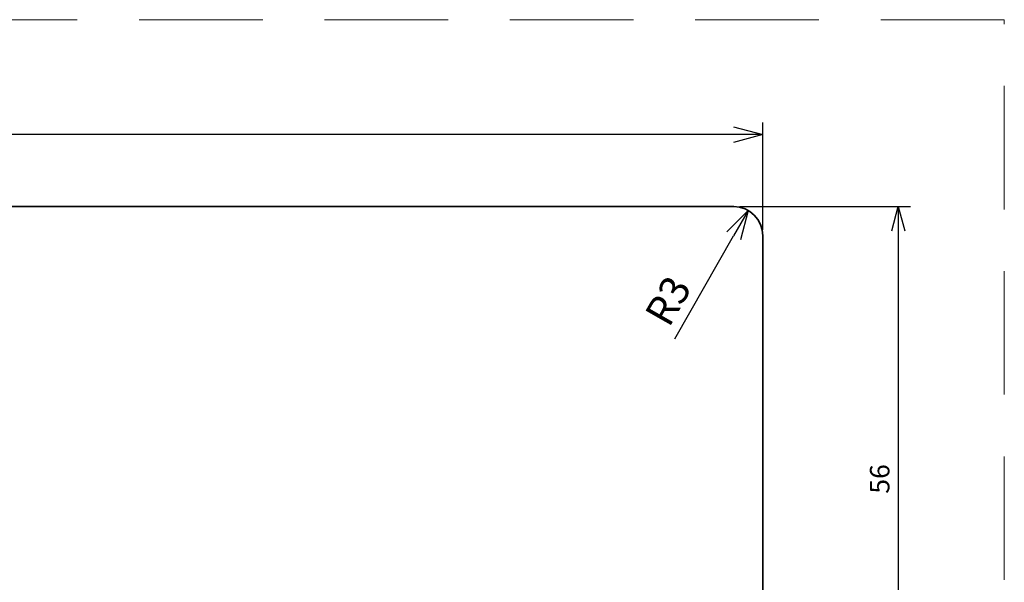
# Model space of a CAD drawing. Units: millimetres. Extents: x 0 to 841, y 0 to 594.
# Drawn here: x 535 to 636, y 211 to 269 of the extents above; entities that cross this region are included whole.
import ezdxf

# ---------------------------------------------------------------- set-up
doc = ezdxf.new("R2010")
doc.units = ezdxf.units.MM
doc.linetypes.add('ČÁRKOVANÁ', pattern=[19.05, 12.7, -6.35])
doc.layers.add('Koty', color=7, linetype='Continuous', lineweight=20)
doc.layers.add('Ram', color=1, linetype='Continuous', lineweight=35)
doc.styles.get("Standard").update_dxf_attribs({"font": 'arial.ttf'})
doc.dimstyles.new('2_SLAVONA_KOTY', dxfattribs={"dimtxt": 2, "dimasz": 2.5, "dimexe": 1.25, "dimexo": 0.625, "dimtad": 1, "dimdec": 1, "dimtxsty": 'Standard', "dimblk": 'OPEN30', "dimcen": 1, "dimclrd": 256, "dimclre": 256, "dimclrt": 256, "dimadec": 4, "dimazin": 2, "dimtfac": 1, "dimtdec": 1, "dimtmove": 0, "dimatfit": 3, "dimldrblk": 'OPEN30', "dimfxl": 1, "dimtfillclr": 256, "dimarcsym": 0})
doc.dimstyles.new('SLAVONA_KOTY', dxfattribs={"dimtxt": 3, "dimasz": 3, "dimexe": 1.25, "dimexo": 0.625, "dimtad": 1, "dimdec": 1, "dimtxsty": 'Standard', "dimblk": 'OPEN30', "dimcen": 1, "dimadec": 0, "dimazin": 2, "dimtfac": 1, "dimtdec": 1, "dimtmove": 0, "dimatfit": 3, "dimldrblk": 'OPEN30', "dimfxl": 1, "dimarcsym": 0})

# ---------------------------------------------------------------- blocks, each defined once
blk = doc.blocks.new('_Open30')
at = {"color": 0, "linetype": 'ByBlock', "lineweight": -2}
for p, q in [((-1, 0.268), (0, 0)), ((0, 0), (-1, -0.268)), ((0, 0), (-1, 0))]:
    blk.add_line(p, q, dxfattribs=at)
blk = doc.blocks.new('*D158')
at = {"layer": 'Defpoints', "color": 0, "transparency": 16777216}
for p in [(361.38, 256.85), (361.38, 249.44), (611.37, 246.44)]:
    blk.add_point(p, dxfattribs=at)
at = {"layer": 'Koty', "color": 0, "lineweight": -2, "transparency": 16777216}
for p, q in [((361.38, 250.06), (361.38, 258.1)), ((611.37, 247.06), (611.37, 258.1)), ((608.37, 256.85), (364.38, 256.85))]:
    blk.add_line(p, q, dxfattribs=at)
at = {"layer": 'Koty', "color": 0, "lineweight": -2, "transparency": 16777216, "xscale": 3, "yscale": 3, "zscale": 3, "rotation": 180}
blk.add_blockref('_Open30', (361.38, 256.85), dxfattribs=at)
at = {"layer": 'Koty', "color": 0, "lineweight": -2, "transparency": 16777216, "xscale": 3, "yscale": 3, "zscale": 3}
blk.add_blockref('_Open30', (611.37, 256.85), dxfattribs=at)
at = {"layer": 'Koty', "color": 0, "transparency": 16777216, "insert": (486.37, 259.01), "char_height": 3, "attachment_point": 5}
blk.add_mtext('250', dxfattribs=at)
blk = doc.blocks.new('*D159')
at = {"layer": 'Defpoints', "color": 0, "transparency": 16777216}
for p in [(609.86, 249.04), (608.37, 246.44)]:
    blk.add_point(p, dxfattribs=at)
at = {"layer": 'Koty', "color": 0, "lineweight": -2, "transparency": 16777216}
blk.add_line((602.33, 235.85), (608.37, 246.44), dxfattribs=at)
at = {"layer": 'Koty', "color": 0, "lineweight": -2, "transparency": 16777216, "xscale": 3, "yscale": 3, "zscale": 3, "rotation": 60.27039486154072}
blk.add_blockref('_Open30', (609.86, 249.04), dxfattribs=at)
at = {"layer": 'Koty', "color": 0, "transparency": 16777216, "insert": (601.97, 239.57), "char_height": 3, "attachment_point": 5, "rotation": 60.2704}
blk.add_mtext('R3', dxfattribs=at)
blk = doc.blocks.new('*D140')
at = {"layer": 'Defpoints', "color": 0, "transparency": 16777216}
for p in [(608.37, 249.44), (606.98, 193.44), (625.28, 193.44)]:
    blk.add_point(p, dxfattribs=at)
at = {"layer": 'Koty', "lineweight": -2, "transparency": 16777216}
for p, q in [((609, 249.44), (626.53, 249.44)), ((625.28, 246.94), (625.28, 195.94)), ((607.6, 193.44), (626.53, 193.44))]:
    blk.add_line(p, q, dxfattribs=at)
at = {"layer": 'Koty', "lineweight": -2, "transparency": 16777216, "xscale": 2.5, "yscale": 2.5, "zscale": 2.5}
for p, rotation in [((625.28, 249.44), 90), ((625.28, 193.44), 270)]:
    blk.add_blockref('_Open30', p, dxfattribs=dict(at, rotation=rotation))
at = {"layer": 'Koty', "transparency": 16777216, "insert": (623.64, 221.44), "char_height": 2, "attachment_point": 5, "rotation": 90}
blk.add_mtext('56', dxfattribs=at)

msp = doc.modelspace()

# ---------------------------------------------------------------- linework, layer by layer
at = {"layer": 'Koty', "linetype": 'ČÁRKOVANÁ'}
for p, q in [((636.1827498, 268.65771372), (339.1827498, 268.65771372)), ((636.1827498, 58.65771372), (636.1827498, 268.65771372))]:
    msp.add_line(p, q, dxfattribs=at)
at = {"layer": 'Ram'}
for p, q in [((361.37502583, 249.43768481), (608.37484273, 249.43768481)), ((611.37484273, 196.43768486), (611.37484273, 246.43768481))]:
    msp.add_line(p, q, dxfattribs=at)
msp.add_arc((608.37484273, 246.43768481), 3, 0, 90, dxfattribs=at)

# ---------------------------------------------------------------- dimensions: what is measured, and where the dimension line sits
at = {"layer": 'Koty'}
dim = msp.add_linear_dim(base=(361.37502583, 256.85376767), p1=(611.37484273, 246.43768481), p2=(361.37502583, 249.43768481), dimstyle='SLAVONA_KOTY', dxfattribs=at)
dim.commit()
dim.dimension.update_dxf_attribs({"geometry": '*D158', "text_midpoint": (486.37493428, 256.85376767), "dimtype": 160})
dim = msp.add_radius_dim(center=(608.37484273, 246.43768481), mpoint=(609.86256502, 249.04281099), dimstyle='SLAVONA_KOTY', dxfattribs=at)
dim.commit()
dim.dimension.update_dxf_attribs({"geometry": '*D159', "text_midpoint": (603.84030853, 238.49733614), "dimtype": 164})
dim = msp.add_linear_dim(base=(625.28185914, 193.43768481), p1=(608.37484273, 249.43768481), p2=(606.97745069, 193.43768481), angle=90, dimstyle='2_SLAVONA_KOTY', dxfattribs=at)
dim.commit()
dim.dimension.update_dxf_attribs({"geometry": '*D140', "text_midpoint": (625.28185914, 221.43768481), "dimtype": 160})

doc.saveas('drawing.dxf')
